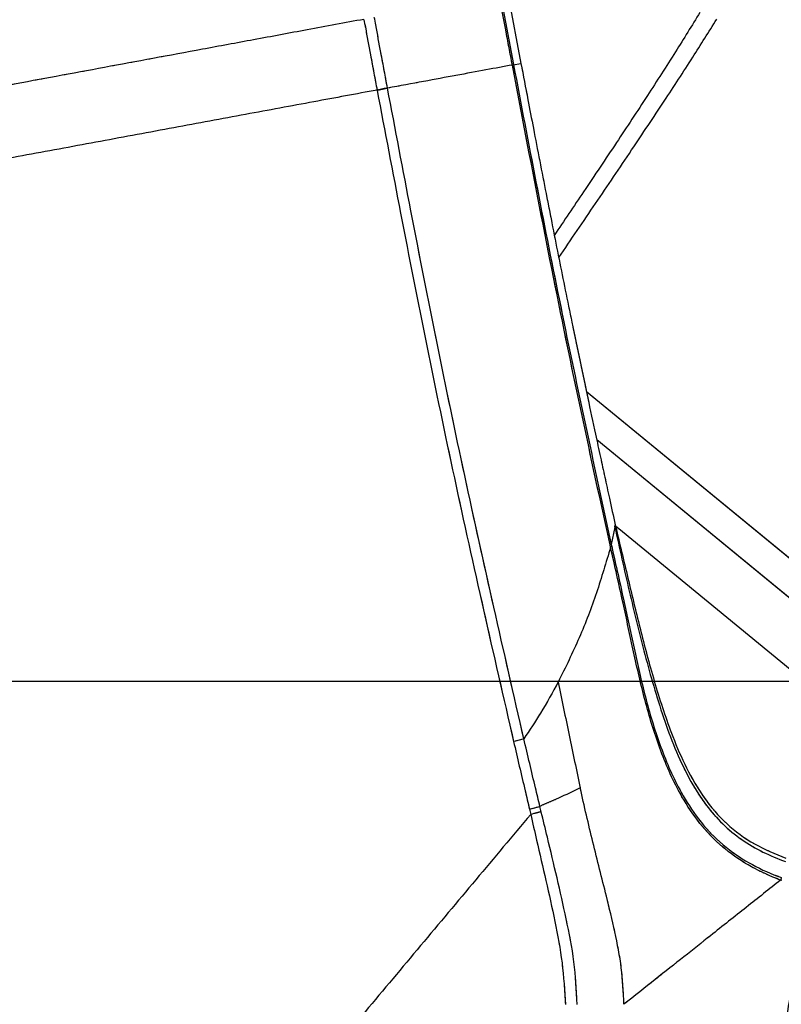
# Model space of a CAD drawing. Units: millimetres. Extents: x 0 to 297, y 0 to 210.
# Drawn here: x 142 to 149, y 98 to 107 of the extents above; entities that cross this region are included whole.
import ezdxf

# ---------------------------------------------------------------- set-up
doc = ezdxf.new("R2010")
doc.units = ezdxf.units.MM
doc.linetypes.add('PHANTOM', pattern=[12.7, 6.35, -1.27, 1.27, -1.27, 1.27, -1.27])
doc.layers.add('DEFAULT', color=179, linetype='Continuous')
doc.styles.add('SLDTEXTSTYLE1', font='TXT', dxfattribs={"width": 0.75})
doc.dimstyles.new('SLDDIMSTYLE2', dxfattribs={"dimtxt": 3.5, "dimasz": 3.302, "dimexe": 0, "dimexo": 0.0625, "dimgap": 0.875, "dimtad": 1, "dimdec": 0, "dimlfac": 15, "dimrnd": 1e-09, "dimzin": 12, "dimdsep": 46, "dimtxsty": 'SLDTEXTSTYLE1', "dimsah": 1, "dimcen": 0.09, "dimadec": 0, "dimazin": 3, "dimtfac": 1, "dimtdec": 0, "dimtofl": 0, "dimtmove": 0, "dimatfit": 3, "dimfxl": 1, "dimfrac": 2, "dimtolj": 1, "dimtzin": 12, "dimarcsym": 0})
doc.dimstyles.new('SLDDIMSTYLE3', dxfattribs={"dimtxt": 3.5, "dimasz": 3.302, "dimexe": 0, "dimexo": 0.0625, "dimgap": 0.875, "dimtad": 1, "dimdec": 0, "dimlfac": 15, "dimrnd": 1e-09, "dimzin": 12, "dimdsep": 46, "dimtxsty": 'SLDTEXTSTYLE1', "dimsah": 1, "dimcen": 0.09, "dimadec": 0, "dimazin": 3, "dimtfac": 1, "dimtdec": 0, "dimtmove": 0, "dimatfit": 0, "dimfxl": 1, "dimfrac": 2, "dimtolj": 1, "dimtzin": 12, "dimarcsym": 0})

# ---------------------------------------------------------------- blocks, each defined once
blk = doc.blocks.new('_D_4')
at = {"layer": 'DEFAULT', "transparency": 16777216}
for p, q in [((132.9385, 131.3518), (132.9385, 39.4325)), ((156.6683, 50.5076), (156.6683, 39.4325)), ((132.9385, 40.4325), (126.5885, 40.4325)), ((132.9385, 40.4325), (156.6683, 40.4325)), ((156.6683, 40.4325), (163.0183, 40.4325))]:
    blk.add_line(p, q, dxfattribs=at)
for points in [[(132.9385, 40.4325), (129.6365, 40.9405), (129.6365, 39.9245)], [(156.6683, 40.4325), (159.9703, 39.9245), (159.9703, 40.9405)]]:
    blk.add_solid(points, dxfattribs=at)
at = {"layer": 'DEFAULT', "transparency": 16777216, "char_height": 3.5, "attachment_point": 1, "style": 'SLDTEXTSTYLE1'}
for s, insert in [('356', (142.1029, 44.9446)), ('Backrest', (136.4519, 39.3884)), ('Fully upright', (132.6384, 33.8321))]:
    blk.add_mtext(s, dxfattribs=dict(at, insert=insert))
blk = doc.blocks.new('_D_6')
at = {"layer": 'DEFAULT', "transparency": 16777216}
for p, q in [((98.0179, 144.8409), (86.649, 144.8409)), ((87.649, 144.8409), (87.649, 51.5076)), ((143.11, 51.5076), (86.649, 51.5076))]:
    blk.add_line(p, q, dxfattribs=at)
for points in [[(87.649, 144.8409), (87.141, 141.5389), (88.157, 141.5389)], [(87.649, 51.5076), (88.157, 54.8096), (87.141, 54.8096)]]:
    blk.add_solid(points, dxfattribs=at)
at = {"layer": 'DEFAULT', "transparency": 16777216, "char_height": 3.5, "attachment_point": 1, "rotation": 90, "style": 'SLDTEXTSTYLE1'}
for s, insert in [('Fully reclined', (94.2494, 86.8839)), ('1650 Max', (83.1369, 90.7874)), ('Backrest', (88.6932, 91.9346)), ('Min', (77.5807, 103.2707)), ('1400', (77.5807, 91.6137))]:
    blk.add_mtext(s, dxfattribs=dict(at, insert=insert))
blk = doc.blocks.new('_D_7')
at = {"layer": 'DEFAULT', "transparency": 16777216}
for p, q in [((153.4338, 100.8409), (118.0115, 100.8409)), ((119.0115, 100.8409), (119.0115, 51.5076)), ((143.11, 51.5076), (118.0115, 51.5076))]:
    blk.add_line(p, q, dxfattribs=at)
for points in [[(119.0115, 100.8409), (118.5035, 97.5389), (119.5195, 97.5389)], [(119.0115, 51.5076), (119.5195, 54.8096), (118.5035, 54.8096)]]:
    blk.add_solid(points, dxfattribs=at)
at = {"layer": 'DEFAULT', "transparency": 16777216, "char_height": 3.5, "attachment_point": 1, "rotation": 90, "style": 'SLDTEXTSTYLE1'}
for s, insert in [('Seat height', (120.0558, 63.2353)), ('990 Max', (114.4995, 66.7474)), ('Min', (108.9433, 76.6447)), ('740', (108.9433, 67.5738))]:
    blk.add_mtext(s, dxfattribs=dict(at, insert=insert))
blk = doc.blocks.new('_D_8')
at = {"layer": 'DEFAULT', "transparency": 16777216}
for p, q in [((139.9612, 163.2507), (205.9692, 163.2507)), ((204.9692, 51.5076), (204.9692, 163.2507)), ((170.2266, 51.5076), (205.9692, 51.5076))]:
    blk.add_line(p, q, dxfattribs=at)
for points in [[(204.9692, 163.2507), (204.4612, 159.9487), (205.4772, 159.9487)], [(204.9692, 51.5076), (205.4772, 54.8096), (204.4612, 54.8096)]]:
    blk.add_solid(points, dxfattribs=at)
at = {"layer": 'DEFAULT', "transparency": 16777216, "char_height": 3.5, "attachment_point": 1, "rotation": 90, "style": 'SLDTEXTSTYLE1'}
for s, insert in [('Fully upright', (211.5696, 88.121)), ('1925 Max', (200.4571, 90.7874)), ('Backrest', (206.0133, 91.9346)), ('Min', (194.9008, 103.2707)), ('1675', (194.9008, 91.6137))]:
    blk.add_mtext(s, dxfattribs=dict(at, insert=insert))

msp = doc.modelspace()

# ---------------------------------------------------------------- linework, layer by layer
at = {"color": 7, "linetype": 'Continuous', "lineweight": 25}
for p, q in [((146.8688, 107.2093), (146.991, 106.5561)), ((146.937, 107.222), (147.0603, 106.5668)), ((146.991, 106.5561), (146.9914, 106.554)), ((146.9914, 106.554), (147.0559, 106.566)), ((147.0559, 106.566), (147.0603, 106.5668)), ((146.9805, 106.5499), (146.9801, 106.5519)), ((145.7266, 106.3196), (145.7271, 106.3166)), ((145.8232, 106.3375), (145.8227, 106.3405)), ((147.6662, 103.5269), (153.2012, 98.9894)), ((147.7617, 103.0807), (151.6461, 99.8963)), ((147.9295, 102.2702), (147.8966, 102.1092)), ((147.9295, 102.2702), (147.9337, 102.2908)), ((147.8966, 102.1092), (147.8858, 102.1047)), ((147.8902, 102.085), (147.8858, 102.1047)), ((147.901, 102.0896), (147.8902, 102.085)), ((147.8966, 102.1092), (147.901, 102.0896)), ((147.1387, 99.6583), (147.15, 99.6087)), ((147.2476, 99.6338), (147.2357, 99.6832)), ((149.4786, 98.995), (149.4661, 98.9997))]:
    msp.add_line(p, q, dxfattribs=at)
at = {"color": 7, "linetype": 'PHANTOM', "lineweight": 18}
for p, q in [((146.8688, 107.2093), (146.991, 106.5561)), ((146.937, 107.222), (147.0603, 106.5668)), ((146.991, 106.5561), (146.9914, 106.554)), ((146.9914, 106.554), (147.0559, 106.566)), ((147.0559, 106.566), (147.0603, 106.5668)), ((146.9805, 106.5499), (146.9801, 106.5519)), ((145.7266, 106.3196), (145.7271, 106.3166)), ((145.8232, 106.3375), (145.8227, 106.3405)), ((147.6662, 103.5269), (153.2012, 98.9894)), ((147.7617, 103.0807), (151.6461, 99.8963)), ((147.9295, 102.2702), (147.8966, 102.1092)), ((147.9295, 102.2702), (147.9337, 102.2908)), ((147.8966, 102.1092), (147.8858, 102.1047)), ((147.8902, 102.085), (147.8858, 102.1047)), ((147.901, 102.0896), (147.8902, 102.085)), ((147.8966, 102.1092), (147.901, 102.0896)), ((147.1387, 99.6583), (147.15, 99.6087)), ((147.2476, 99.6338), (147.2357, 99.6832)), ((149.4786, 98.995), (149.4661, 98.9997))]:
    msp.add_line(p, q, dxfattribs=at)
at = {"color": 7, "linetype": 'Continuous', "lineweight": 25, "flags": 128}
msp.add_lwpolyline([(147.9357, 102.2824), (148.0001, 102.2296), (149.5546, 100.9556), (150.7757, 99.9545), (151.946, 98.9948)], dxfattribs=at)
at = {"color": 7, "linetype": 'PHANTOM', "lineweight": 18, "flags": 128}
msp.add_lwpolyline([(147.9357, 102.2824), (148.0001, 102.2296), (149.5546, 100.9556), (150.7757, 99.9545), (151.946, 98.9948)], dxfattribs=at)
at = {"color": 7, "linetype": 'Continuous', "lineweight": 25}
for centre, radius, start, end in [((146.9727, 106.5873), 0.0362, 281.79432, 300.2963), ((146.9731, 106.5853), 0.0362, 281.79651, 300.29748), ((146.4822, 102.4191), 2.8378, 283.37523, 285.39866)]:
    msp.add_arc(centre, radius, start, end, dxfattribs=at)
at = {"color": 7, "linetype": 'PHANTOM', "lineweight": 18}
for centre, radius, start, end in [((146.9727, 106.5873), 0.0362, 281.79432, 300.2963), ((146.9731, 106.5853), 0.0362, 281.79651, 300.29748), ((146.4822, 102.4191), 2.8378, 283.37523, 285.39866)]:
    msp.add_arc(centre, radius, start, end, dxfattribs=at)
at = {"color": 7, "linetype": 'Continuous', "lineweight": 25}
for points, knots in [([(146.9801, 106.5519), (146.9801, 106.5519), (146.97, 106.6056), (146.9495, 106.7144), (146.9135, 106.906), (146.883, 107.0701), (146.8628, 107.1791), (146.8579, 107.2052)], [0, 0, 0, 0, 0.000006, 0.246436, 0.499799, 0.880111, 1, 1, 1, 1]), ([(148.7192, 107.0398), (148.644, 106.9177), (148.4842, 106.6585), (148.225, 106.2566), (147.9404, 105.825), (147.6516, 105.3938), (147.4597, 105.1084), (147.3691, 104.9736)], [0, 0, 0, 0, 0.173701, 0.368869, 0.580028, 0.801688, 1, 1, 1, 1]), ([(145.6042, 106.9749), (145.4297, 106.9426), (145.0924, 106.8801), (144.5913, 106.7872), (144.114, 106.6988), (143.6526, 106.6133), (143.2006, 106.5295), (142.7598, 106.4478), (142.3238, 106.367), (141.8866, 106.2859), (141.4342, 106.2021), (140.96, 106.1142), (140.6409, 106.0551), (140.4761, 106.0245)], [0, 0, 0, 0, 0.104286, 0.201554, 0.293736, 0.382458, 0.469213, 0.555452, 0.637589, 0.721773, 0.809268, 0.901461, 1, 1, 1, 1]), ([(145.6047, 106.9717), (145.6091, 106.9484), (145.6293, 106.8399), (145.6601, 106.6747), (145.6963, 106.4807), (145.7168, 106.3718), (145.7266, 106.3196), (145.7266, 106.3196)], [0, 0, 0, 0, 0.107553, 0.499055, 0.759734, 0.999994, 1, 1, 1, 1]), ([(145.8226, 106.3405), (145.8128, 106.3927), (145.7924, 106.5016), (145.7564, 106.6957), (145.7257, 106.8609), (145.7052, 106.9695), (145.7008, 106.9929)], [0, 0, 0, 0, 0.2400323, 0.5006217, 0.8924316, 1, 1, 1, 1]), ([(147.4103, 104.7673), (147.5241, 104.9347), (147.7494, 105.2662), (148.0766, 105.7494), (148.3776, 106.2005), (148.6416, 106.6036), (148.8006, 106.8586), (148.8741, 106.9763)], [0, 0, 0, 0, 0.230104, 0.455701, 0.661462, 0.843706, 1, 1, 1, 1]), ([(147.0603, 106.5668), (147.0816, 106.4547), (147.1197, 106.2542), (147.1774, 105.9533), (147.2335, 105.663), (147.293, 105.3583), (147.3529, 105.0547), (147.4123, 104.7565), (147.4716, 104.4627), (147.5353, 104.1515), (147.6044, 103.8188), (147.6775, 103.4723), (147.7419, 103.1718), (147.7948, 102.9275), (147.8377, 102.7305), (147.8833, 102.5216), (147.9156, 102.3737), (147.9337, 102.2908)], [0, 0, 0, 0, 0.078414, 0.140296, 0.21061, 0.281625, 0.353694, 0.423349, 0.490591, 0.559711, 0.641745, 0.72412, 0.803125, 0.853008, 0.895925, 0.94172, 1, 1, 1, 1]), ([(146.9801, 106.5519), (146.9006, 106.5372), (146.7414, 106.5077), (146.4655, 106.4566), (146.1643, 106.4007), (145.937, 106.3586), (145.8232, 106.3375)], [0, 0, 0, 0, 0.253954, 0.50823, 0.753974, 1, 1, 1, 1]), ([(147.8858, 102.1047), (147.7531, 102.7136), (147.4309, 104.1911), (147.1473, 105.6766), (146.9805, 106.5499)], [0, 0, 0, 0, 0.41213, 1, 1, 1, 1]), ([(146.9914, 106.554), (147.1291, 105.8302), (147.4118, 104.3447), (147.7323, 102.867), (147.8966, 102.1092)], [0, 0, 0, 0, 0.487244, 1, 1, 1, 1]), ([(145.7266, 106.3196), (145.532, 106.2835), (145.1303, 106.2091), (144.4995, 106.0922), (143.8388, 105.9697), (143.1622, 105.8443), (142.4857, 105.7189), (141.8252, 105.5965), (141.1944, 105.4796), (140.7927, 105.4052), (140.5982, 105.3691)], [0, 0, 0, 0, 0.116191, 0.23987, 0.368659, 0.500035, 0.631391, 0.760161, 0.883823, 1, 1, 1, 1]), ([(145.7271, 106.3166), (145.799, 105.9372), (146.0262, 104.738), (146.4317, 102.7235), (146.8049, 101.097), (146.9916, 100.2839)], [0, 0, 0, 0, 0.187919, 0.593988, 1, 1, 1, 1]), ([(147.0866, 100.3091), (146.9002, 101.1216), (146.5273, 102.7468), (146.1221, 104.76), (145.8951, 105.9583), (145.8232, 106.3375)], [0, 0, 0, 0, 0.405984, 0.812037, 1, 1, 1, 1]), ([(140.5015, 105.3512), (140.561, 105.0369), (140.7785, 103.8878), (141.1768, 101.9081), (141.7243, 99.4574), (142.219, 97.45), (142.6254, 95.878), (142.852, 95.0982), (142.9654, 94.7083)], [0, 0, 0, 0, 0.087823, 0.321047, 0.554363, 0.777105, 0.888559, 1, 1, 1, 1]), ([(143.0598, 94.7341), (142.9467, 95.1232), (142.7206, 95.9014), (142.3145, 97.4712), (141.8206, 99.4765), (141.2735, 101.9255), (140.8754, 103.9038), (140.6581, 105.0524), (140.5987, 105.3666)], [0, 0, 0, 0, 0.111312, 0.222635, 0.445494, 0.678761, 0.912129, 1, 1, 1, 1]), ([(147.9295, 102.2702), (147.9735, 102.0727), (148.0616, 101.6778), (148.2048, 101.0879), (148.344, 100.601), (148.4836, 100.2208), (148.6112, 99.9447), (148.7589, 99.7076), (148.926, 99.5163), (149.1026, 99.3711), (149.2995, 99.2546), (149.4408, 99.1989), (149.5115, 99.1711)], [0, 0, 0, 0, 0.1666745, 0.33335, 0.500009, 0.5833868, 0.6667149, 0.7500089, 0.8125221, 0.8750207, 0.9375234, 1, 1, 1, 1]), ([(147.9337, 102.2908), (147.9729, 102.1261), (148.0514, 101.7966), (148.1686, 101.3022), (148.3006, 100.8115), (148.4385, 100.3877), (148.5899, 100.0363), (148.7497, 99.7585), (148.9587, 99.5144), (149.219, 99.3232), (149.4168, 99.2429), (149.5157, 99.2027)], [0, 0, 0, 0, 0.1400478, 0.2801006, 0.4201618, 0.5601887, 0.6482183, 0.7362049, 0.8241676, 0.9120713, 1, 1, 1, 1]), ([(147.8902, 102.085), (147.8487, 101.944), (147.7656, 101.6619), (147.6071, 101.2437), (147.4726, 100.9712), (147.4053, 100.8349)], [0, 0, 0, 0, 0.333308, 0.666642, 1, 1, 1, 1]), ([(149.4661, 98.9997), (149.4425, 99.0087), (149.3274, 99.0532), (149.1288, 99.1537), (148.8893, 99.3292), (148.6888, 99.5499), (148.4999, 99.8472), (148.3382, 100.2211), (148.2049, 100.663), (148.1029, 101.1141), (148.0023, 101.5894), (147.9293, 101.9124), (147.8902, 102.085)], [0, 0, 0, 0, 0.020797, 0.101789, 0.182661, 0.264337, 0.346147, 0.472269, 0.599065, 0.726674, 0.853909, 1, 1, 1, 1]), ([(147.901, 102.0896), (147.94, 101.9169), (148.013, 101.5941), (148.1132, 101.1192), (148.215, 100.6689), (148.3485, 100.228), (148.5106, 99.8559), (148.6997, 99.5612), (148.8997, 99.3438), (149.1381, 99.1721), (149.3353, 99.0746), (149.4496, 99.0319), (149.473, 99.0232)], [0, 0, 0, 0, 0.146779, 0.274326, 0.402258, 0.529352, 0.655751, 0.737249, 0.818609, 0.898912, 0.979335, 1, 1, 1, 1]), ([(147.4053, 100.8349), (147.3529, 100.7386), (147.2559, 100.5607), (147.1399, 100.3883), (147.0866, 100.3091)], [0, 0, 0, 0, 0.540849, 1, 1, 1, 1]), ([(147.4053, 100.8349), (147.4387, 100.6711), (147.5054, 100.3435), (147.5747, 100.0167), (147.6093, 99.8532)], [0, 0, 0, 0, 0.500003, 1, 1, 1, 1]), ([(146.9916, 100.2839), (147.0092, 100.2078), (147.0445, 100.0556), (147.0946, 99.8473), (147.1255, 99.7148), (147.1387, 99.6583)], [0, 0, 0, 0, 0.36463, 0.729262, 1, 1, 1, 1]), ([(147.2357, 99.6832), (147.2357, 99.6832), (147.2221, 99.7399), (147.19, 99.8724), (147.1409, 100.0812), (147.1046, 100.233), (147.0866, 100.3091), (147.0866, 100.3091)], [0, 0, 0, 0, 0.000006, 0.272324, 0.635372, 0.999994, 1, 1, 1, 1]), ([(147.6093, 99.8532), (147.5427, 99.8218), (147.4212, 99.7644), (147.2935, 99.7084), (147.2357, 99.6832)], [0, 0, 0, 0, 0.547868, 1, 1, 1, 1]), ([(148.0142, 97.8489), (148.009, 97.9613), (147.9987, 98.1862), (147.9322, 98.5203), (147.839, 98.9074), (147.7237, 99.3501), (147.6475, 99.6855), (147.6093, 99.8532)], [0, 0, 0, 0, 0.166581, 0.333234, 0.499924, 0.749963, 1, 1, 1, 1]), ([(147.2476, 99.6338), (147.2339, 99.63), (147.2064, 99.6225), (147.1688, 99.6133), (147.15, 99.6087)], [0, 0, 0, 0, 0.4999999, 1, 1, 1, 1]), ([(147.5806, 97.847), (147.5738, 97.9794), (147.5602, 98.2462), (147.4561, 98.7631), (147.3463, 99.2245), (147.2667, 99.5548), (147.2476, 99.6338)], [0, 0, 0, 0, 0.218423, 0.439924, 0.866064, 1, 1, 1, 1]), ([(147.15, 99.6087), (146.981, 99.4073), (146.643, 99.0045), (146.1299, 98.393), (145.6157, 97.7801), (145.1005, 97.1662), (144.5856, 96.5526), (144.0724, 95.9409), (143.5615, 95.332), (143.227, 94.9334), (143.0598, 94.7341)], [0, 0, 0, 0, 0.124885, 0.249785, 0.37469, 0.499594, 0.624706, 0.749814, 0.874915, 1, 1, 1, 1]), ([(147.15, 99.6087), (147.15, 99.6087), (147.1682, 99.5293), (147.2441, 99.1993), (147.3525, 98.7435), (147.4485, 98.2345), (147.4641, 97.9754), (147.4719, 97.8459)], [0, 0, 0, 0, 0.000002, 0.136103, 0.566361, 0.783299, 1, 1, 1, 1]), ([(149.4661, 98.9997), (149.3607, 98.9162), (149.15, 98.7491), (148.8554, 98.5157), (148.5738, 98.2925), (148.309, 98.0826), (148.1125, 97.9268), (148.0142, 97.849)], [0, 0, 0, 0, 0.246447, 0.492828, 0.661942, 0.830971, 1, 1, 1, 1]), ([(149.6646, 98.703), (149.6497, 98.6006), (149.62, 98.3961), (149.5709, 98.0569), (149.5181, 97.6929), (149.4552, 97.2592), (149.3814, 96.7506), (149.2975, 96.172), (149.2402, 95.7773), (149.2116, 95.58)], [0, 0, 0, 0, 0.125079, 0.250058, 0.375073, 0.500081, 0.666666, 0.833344, 1, 1, 1, 1])]:
    msp.add_open_spline(points, degree=3, knots=knots, dxfattribs=at)
at = {"color": 7, "linetype": 'PHANTOM', "lineweight": 18}
for points, knots in [([(146.9801, 106.5519), (146.9801, 106.5519), (146.97, 106.6056), (146.9495, 106.7144), (146.9135, 106.906), (146.883, 107.0701), (146.8628, 107.1791), (146.8579, 107.2052)], [0, 0, 0, 0, 0.000006, 0.246436, 0.499799, 0.880111, 1, 1, 1, 1]), ([(145.6042, 106.9749), (145.4297, 106.9426), (145.0924, 106.8801), (144.5913, 106.7872), (144.114, 106.6988), (143.6526, 106.6133), (143.2006, 106.5295), (142.7598, 106.4478), (142.3238, 106.367), (141.8866, 106.2859), (141.4342, 106.2021), (140.96, 106.1142), (140.6409, 106.0551), (140.4761, 106.0245)], [0, 0, 0, 0, 0.104286, 0.201554, 0.293736, 0.382458, 0.469213, 0.555452, 0.637589, 0.721773, 0.809268, 0.901461, 1, 1, 1, 1]), ([(145.6047, 106.9717), (145.6091, 106.9484), (145.6293, 106.8399), (145.6601, 106.6747), (145.6963, 106.4807), (145.7168, 106.3718), (145.7266, 106.3196), (145.7266, 106.3196)], [0, 0, 0, 0, 0.107553, 0.499055, 0.759734, 0.999994, 1, 1, 1, 1]), ([(145.8226, 106.3405), (145.8128, 106.3927), (145.7924, 106.5016), (145.7564, 106.6957), (145.7257, 106.8609), (145.7052, 106.9695), (145.7008, 106.9929)], [0, 0, 0, 0, 0.2400323, 0.5006217, 0.8924316, 1, 1, 1, 1]), ([(147.0603, 106.5668), (147.0816, 106.4547), (147.1197, 106.2542), (147.1774, 105.9533), (147.2335, 105.663), (147.293, 105.3583), (147.3529, 105.0547), (147.4123, 104.7565), (147.4716, 104.4627), (147.5353, 104.1515), (147.6044, 103.8188), (147.6775, 103.4723), (147.7419, 103.1718), (147.7948, 102.9275), (147.8377, 102.7305), (147.8833, 102.5216), (147.9156, 102.3737), (147.9337, 102.2908)], [0, 0, 0, 0, 0.078414, 0.140296, 0.21061, 0.281625, 0.353694, 0.423349, 0.490591, 0.559711, 0.641745, 0.72412, 0.803125, 0.853008, 0.895925, 0.94172, 1, 1, 1, 1]), ([(146.9801, 106.5519), (146.9006, 106.5372), (146.7414, 106.5077), (146.4655, 106.4566), (146.1643, 106.4007), (145.937, 106.3586), (145.8232, 106.3375)], [0, 0, 0, 0, 0.253954, 0.50823, 0.753974, 1, 1, 1, 1]), ([(147.8858, 102.1047), (147.7531, 102.7136), (147.4309, 104.1911), (147.1473, 105.6766), (146.9805, 106.5499)], [0, 0, 0, 0, 0.41213, 1, 1, 1, 1]), ([(146.9914, 106.554), (147.1291, 105.8302), (147.4118, 104.3447), (147.7323, 102.867), (147.8966, 102.1092)], [0, 0, 0, 0, 0.487244, 1, 1, 1, 1]), ([(145.7266, 106.3196), (145.532, 106.2835), (145.1303, 106.2091), (144.4995, 106.0922), (143.8388, 105.9697), (143.1622, 105.8443), (142.4857, 105.7189), (141.8252, 105.5965), (141.1944, 105.4796), (140.7927, 105.4052), (140.5982, 105.3691)], [0, 0, 0, 0, 0.116191, 0.23987, 0.368659, 0.500035, 0.631391, 0.760161, 0.883823, 1, 1, 1, 1]), ([(145.7271, 106.3166), (145.799, 105.9372), (146.0262, 104.738), (146.4317, 102.7235), (146.8049, 101.097), (146.9916, 100.2839)], [0, 0, 0, 0, 0.187919, 0.593988, 1, 1, 1, 1]), ([(147.0866, 100.3091), (146.9002, 101.1216), (146.5273, 102.7468), (146.1221, 104.76), (145.8951, 105.9583), (145.8232, 106.3375)], [0, 0, 0, 0, 0.405984, 0.812037, 1, 1, 1, 1]), ([(140.5015, 105.3512), (140.561, 105.0369), (140.7785, 103.8878), (141.1768, 101.9081), (141.7243, 99.4574), (142.219, 97.45), (142.6254, 95.878), (142.852, 95.0982), (142.9654, 94.7083)], [0, 0, 0, 0, 0.087823, 0.321047, 0.554363, 0.777105, 0.888559, 1, 1, 1, 1]), ([(143.0598, 94.7341), (142.9467, 95.1232), (142.7206, 95.9014), (142.3145, 97.4712), (141.8206, 99.4765), (141.2735, 101.9255), (140.8754, 103.9038), (140.6581, 105.0524), (140.5987, 105.3666)], [0, 0, 0, 0, 0.111312, 0.222635, 0.445494, 0.678761, 0.912129, 1, 1, 1, 1]), ([(147.9295, 102.2702), (147.9735, 102.0727), (148.0616, 101.6778), (148.2048, 101.0879), (148.344, 100.601), (148.4836, 100.2208), (148.6112, 99.9447), (148.7589, 99.7076), (148.926, 99.5163), (149.1026, 99.3711), (149.2995, 99.2546), (149.4408, 99.1989), (149.5115, 99.1711)], [0, 0, 0, 0, 0.1666745, 0.33335, 0.500009, 0.5833868, 0.6667149, 0.7500089, 0.8125221, 0.8750207, 0.9375234, 1, 1, 1, 1]), ([(147.9337, 102.2908), (147.9729, 102.1261), (148.0514, 101.7966), (148.1686, 101.3022), (148.3006, 100.8115), (148.4385, 100.3877), (148.5899, 100.0363), (148.7497, 99.7585), (148.9587, 99.5144), (149.219, 99.3232), (149.4168, 99.2429), (149.5157, 99.2027)], [0, 0, 0, 0, 0.1400478, 0.2801006, 0.4201618, 0.5601887, 0.6482183, 0.7362049, 0.8241676, 0.9120713, 1, 1, 1, 1]), ([(147.8902, 102.085), (147.8487, 101.944), (147.7656, 101.6619), (147.6071, 101.2437), (147.4726, 100.9712), (147.4053, 100.8349)], [0, 0, 0, 0, 0.333308, 0.666642, 1, 1, 1, 1]), ([(149.4661, 98.9997), (149.4425, 99.0087), (149.3274, 99.0532), (149.1288, 99.1537), (148.8893, 99.3292), (148.6888, 99.5499), (148.4999, 99.8472), (148.3382, 100.2211), (148.2049, 100.663), (148.1029, 101.1141), (148.0023, 101.5894), (147.9293, 101.9124), (147.8902, 102.085)], [0, 0, 0, 0, 0.020797, 0.101789, 0.182661, 0.264337, 0.346147, 0.472269, 0.599065, 0.726674, 0.853909, 1, 1, 1, 1]), ([(147.901, 102.0896), (147.94, 101.9169), (148.013, 101.5941), (148.1132, 101.1192), (148.215, 100.6689), (148.3485, 100.228), (148.5106, 99.8559), (148.6997, 99.5612), (148.8997, 99.3438), (149.1381, 99.1721), (149.3353, 99.0746), (149.4496, 99.0319), (149.473, 99.0232)], [0, 0, 0, 0, 0.146779, 0.274326, 0.402258, 0.529352, 0.655751, 0.737249, 0.818609, 0.898912, 0.979335, 1, 1, 1, 1]), ([(147.4053, 100.8349), (147.3529, 100.7386), (147.2559, 100.5607), (147.1399, 100.3883), (147.0866, 100.3091)], [0, 0, 0, 0, 0.540849, 1, 1, 1, 1]), ([(147.4053, 100.8349), (147.4387, 100.6711), (147.5054, 100.3435), (147.5747, 100.0167), (147.6093, 99.8532)], [0, 0, 0, 0, 0.500003, 1, 1, 1, 1]), ([(146.9916, 100.2839), (147.0092, 100.2078), (147.0445, 100.0556), (147.0946, 99.8473), (147.1255, 99.7148), (147.1387, 99.6583)], [0, 0, 0, 0, 0.36463, 0.729262, 1, 1, 1, 1]), ([(147.2357, 99.6832), (147.2357, 99.6832), (147.2221, 99.7399), (147.19, 99.8724), (147.1409, 100.0812), (147.1046, 100.233), (147.0866, 100.3091), (147.0866, 100.3091)], [0, 0, 0, 0, 0.000006, 0.272324, 0.635372, 0.999994, 1, 1, 1, 1]), ([(147.6093, 99.8532), (147.5427, 99.8218), (147.4212, 99.7644), (147.2935, 99.7084), (147.2357, 99.6832)], [0, 0, 0, 0, 0.547868, 1, 1, 1, 1]), ([(148.0142, 97.8489), (148.009, 97.9613), (147.9987, 98.1862), (147.9322, 98.5203), (147.839, 98.9074), (147.7237, 99.3501), (147.6475, 99.6855), (147.6093, 99.8532)], [0, 0, 0, 0, 0.166581, 0.333234, 0.499924, 0.749963, 1, 1, 1, 1]), ([(147.2476, 99.6338), (147.2339, 99.63), (147.2064, 99.6225), (147.1688, 99.6133), (147.15, 99.6087)], [0, 0, 0, 0, 0.4999999, 1, 1, 1, 1]), ([(147.5806, 97.847), (147.5738, 97.9794), (147.5602, 98.2462), (147.4561, 98.7631), (147.3463, 99.2245), (147.2667, 99.5548), (147.2476, 99.6338)], [0, 0, 0, 0, 0.218423, 0.439924, 0.866064, 1, 1, 1, 1]), ([(147.15, 99.6087), (146.981, 99.4073), (146.643, 99.0045), (146.1299, 98.393), (145.6157, 97.7801), (145.1005, 97.1662), (144.5856, 96.5526), (144.0724, 95.9409), (143.5615, 95.332), (143.227, 94.9334), (143.0598, 94.7341)], [0, 0, 0, 0, 0.124885, 0.249785, 0.37469, 0.499594, 0.624706, 0.749814, 0.874915, 1, 1, 1, 1]), ([(147.15, 99.6087), (147.15, 99.6087), (147.1682, 99.5293), (147.2441, 99.1993), (147.3525, 98.7435), (147.4485, 98.2345), (147.4641, 97.9754), (147.4719, 97.8459)], [0, 0, 0, 0, 0.000002, 0.136103, 0.566361, 0.783299, 1, 1, 1, 1]), ([(149.4661, 98.9997), (149.3607, 98.9162), (149.15, 98.7491), (148.8554, 98.5157), (148.5738, 98.2925), (148.309, 98.0826), (148.1125, 97.9268), (148.0142, 97.849)], [0, 0, 0, 0, 0.246447, 0.492828, 0.661942, 0.830971, 1, 1, 1, 1]), ([(149.6646, 98.703), (149.6497, 98.6006), (149.62, 98.3961), (149.5709, 98.0569), (149.5181, 97.6929), (149.4552, 97.2592), (149.3814, 96.7506), (149.2975, 96.172), (149.2402, 95.7773), (149.2116, 95.58)], [0, 0, 0, 0, 0.125079, 0.250058, 0.375073, 0.500081, 0.666666, 0.833344, 1, 1, 1, 1])]:
    msp.add_open_spline(points, degree=3, knots=knots, dxfattribs=at)
at = {"color": 7, "linetype": 'Continuous', "lineweight": 25}
for points in [[(145.8226, 106.3405), (145.809, 106.3373), (145.7817, 106.3309), (145.745, 106.3234), (145.7266, 106.3196)], [(145.8232, 106.3375), (145.8096, 106.3343), (145.7823, 106.3279), (145.7455, 106.3204), (145.7271, 106.3166)], [(147.0866, 100.3091), (147.0731, 100.3053), (147.0462, 100.2976), (147.0098, 100.2885), (146.9916, 100.2839)], [(149.473, 99.0232), (149.4725, 99.0211), (149.4716, 99.0169), (149.4679, 99.0054), (149.4661, 98.9997)]]:
    msp.add_open_spline(points, degree=3, dxfattribs=at)
at = {"color": 7, "linetype": 'PHANTOM', "lineweight": 18}
for points in [[(145.8226, 106.3405), (145.809, 106.3373), (145.7817, 106.3309), (145.745, 106.3234), (145.7266, 106.3196)], [(145.8232, 106.3375), (145.8096, 106.3343), (145.7823, 106.3279), (145.7455, 106.3204), (145.7271, 106.3166)], [(147.0866, 100.3091), (147.0731, 100.3053), (147.0462, 100.2976), (147.0098, 100.2885), (146.9916, 100.2839)], [(149.473, 99.0232), (149.4725, 99.0211), (149.4716, 99.0169), (149.4679, 99.0054), (149.4661, 98.9997)]]:
    msp.add_open_spline(points, degree=3, dxfattribs=at)

# ---------------------------------------------------------------- dimensions: what is measured, and where the dimension line sits
at = {"layer": 'DEFAULT'}
for base, p1, p2, text, picture, middle in [((216.0813, 163.2507), (169.2266, 51.5076), (138.9612, 163.2507), '<> Min\\P1925 Max', '_D_8', (216.0813, 101.4648)), ((98.7612, 51.5076), (99.0179, 144.8409), (144.11, 51.5076), '<> Min\\P1650 Max', '_D_6', (98.7612, 101.4648)), ((124.5675, 51.5076), (154.4338, 100.8409), (144.11, 51.5076), '<> Min\\P990 Max', '_D_7', (124.5675, 76.1318))]:
    dim = msp.add_linear_dim(base=base, p1=p1, p2=p2, angle=90, text=text, dimstyle='SLDDIMSTYLE2', dxfattribs=at)
    dim.commit()
    dim.dimension.update_dxf_attribs({"geometry": picture, "text_midpoint": middle, "dimtype": 160})
dim = msp.add_linear_dim(base=(156.6683, 29.3204), p1=(132.9385, 132.3518), p2=(156.6683, 51.5076), dimstyle='SLDDIMSTYLE3', dxfattribs=at)
dim.commit()
dim.dimension.update_dxf_attribs({"geometry": '_D_4', "text_midpoint": (145.9821, 29.3204), "dimtype": 160})

doc.saveas('drawing.dxf')
